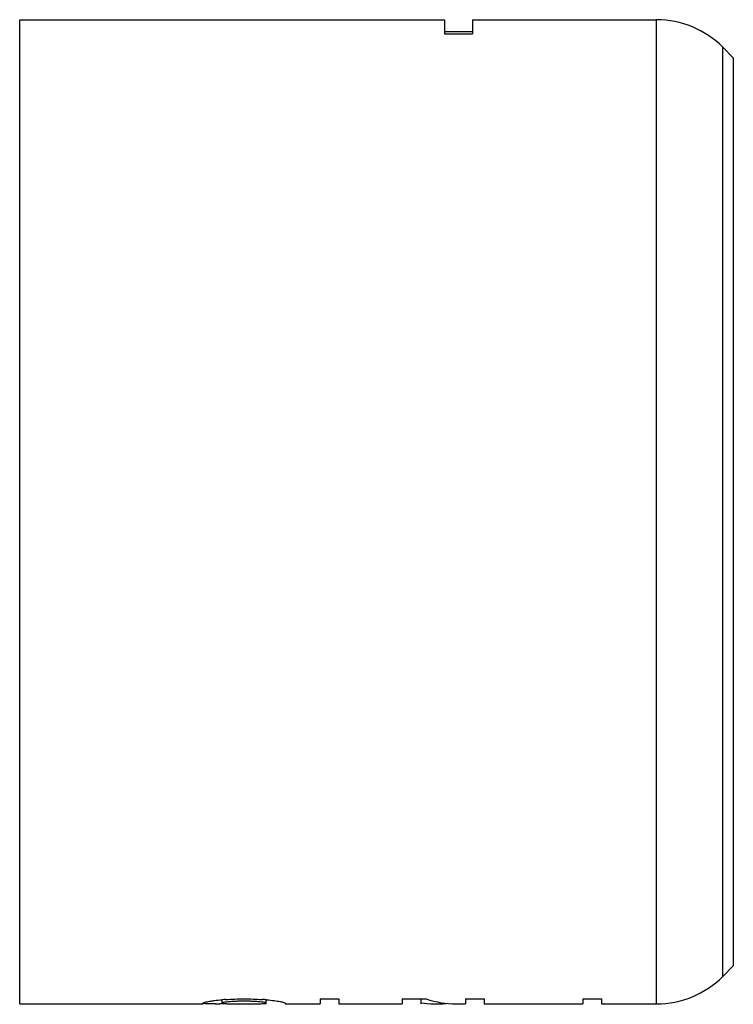
# Model space of a CAD drawing. Units: millimetres. Extents: x 0 to 420, y 0 to 297.
# Drawn here: x 105 to 135, y 232 to 274 of the extents above; entities that cross this region are included whole.
import ezdxf

# ---------------------------------------------------------------- set-up
doc = ezdxf.new("R2010")
doc.units = ezdxf.units.MM
doc.header["$LTSCALE"] = 23.1
doc.layers.get('0').update_dxf_attribs({"linetype": 'CONTINUOUS'})
doc.layers.add('A_STD', color=7, linetype='CONTINUOUS')

msp = doc.modelspace()

# ---------------------------------------------------------------- linework, layer by layer
at = {"color": 9, "linetype": 'Continuous'}
for p, q in [((104.561, 231.806), (104.561, 273.806)), ((131.726, 231.806), (131.726, 273.806)), ((134.554, 232.978), (134.554, 272.635)), ((135.004, 272.185), (135.004, 233.428))]:
    msp.add_line(p, q, dxfattribs=at)
at = {"color": 7, "linetype": 'Continuous'}
for p, q in [((122.682, 273.806), (122.682, 273.203)), ((123.882, 273.806), (123.882, 273.203)), ((122.682, 273.306), (123.882, 273.306)), ((122.682, 273.203), (123.882, 273.203))]:
    msp.add_line(p, q, dxfattribs=at)
for centre, start, end in [((131.726, 269.806), 45, 90), ((131.726, 235.806), 270, 315)]:
    msp.add_arc(centre, 4, start, end, dxfattribs=at)
at = {"layer": 'A_STD', "color": 7, "linetype": 'Continuous'}
for p, q in [((104.561, 273.806), (122.682, 273.806)), ((123.882, 273.806), (131.726, 273.806)), ((134.554, 272.635), (135.004, 272.185)), ((134.554, 232.978), (135.004, 233.428)), ((113.182, 231.983), (113.182, 231.844)), ((115.082, 231.808), (115.082, 231.983)), ((117.382, 232.022), (118.182, 232.022)), ((117.382, 232.022), (117.382, 231.807)), ((118.182, 232.022), (118.182, 231.807)), ((120.882, 232.022), (121.905, 232.022)), ((120.882, 232.022), (120.882, 231.807)), ((121.682, 231.807), (121.682, 232.022)), ((123.582, 232.022), (124.382, 232.022)), ((123.582, 232.022), (123.582, 231.807)), ((124.382, 232.022), (124.382, 231.807)), ((128.582, 232.022), (129.382, 232.022)), ((128.582, 232.022), (128.582, 231.807)), ((129.382, 232.022), (129.382, 231.807)), ((104.561, 231.806), (112.382, 231.806)), ((113.377, 231.809), (113.099, 231.807)), ((115.082, 231.808), (114.941, 231.809)), ((115.882, 231.844), (115.882, 231.806)), ((115.882, 231.806), (117.382, 231.806)), ((118.182, 231.806), (120.882, 231.806)), ((123.178, 231.806), (123.582, 231.806)), ((124.382, 231.806), (126.717, 231.806)), ((126.715, 231.806), (127.482, 231.807)), ((127.482, 231.807), (128.582, 231.807)), ((129.382, 231.806), (131.726, 231.806))]:
    msp.add_line(p, q, dxfattribs=at)
for centre, radius, start, end in [((114.031, 221.912), 10.107, 93.8936, 94.6963), ((114.234, 221.923), 10.096, 85.1059, 86.1779), ((112.879, 269.423), 37.616, 270.0547, 270.3359)]:
    msp.add_arc(centre, radius, start, end, dxfattribs=at)
for centre, start_param, end_param in [((123.178, 252.806), 2.998245, 3.14153), ((122.309, 252.806), -3.211942, -3.092851)]:
    msp.add_ellipse(centre, major_axis=(0, 21), ratio=0.424475, start_param=start_param, end_param=end_param, dxfattribs=at)
for points, knots in [([(112.382, 231.844), (112.382, 231.846), (112.387, 231.853), (112.405, 231.864), (112.446, 231.878), (112.515, 231.895), (112.609, 231.914), (112.728, 231.933), (112.928, 231.96), (113.089, 231.976), (113.203, 231.985)], [0, 0, 0, 0, 0.009204, 0.02455, 0.077984, 0.162592, 0.277579, 0.421171, 0.591282, 1, 1, 1, 1]), ([(113.345, 231.996), (113.604, 232.013), (114.126, 232.03), (114.647, 232.014), (114.907, 231.997)], [0, 0, 0, 0, 0.499507, 1, 1, 1, 1]), ([(115.096, 231.982), (115.205, 231.973), (115.36, 231.957), (115.552, 231.93), (115.666, 231.912), (115.755, 231.894), (115.823, 231.876), (115.86, 231.863), (115.882, 231.85), (115.882, 231.844)], [0, 0, 0, 0, 0.409821, 0.579959, 0.723442, 0.838193, 0.922659, 0.975953, 1, 1, 1, 1]), ([(112.915, 231.806), (112.839, 231.806), (112.708, 231.807), (112.556, 231.811), (112.466, 231.818), (112.422, 231.825), (112.396, 231.83), (112.382, 231.839), (112.382, 231.844)], [0, 0, 0, 0, 0.419283, 0.731443, 0.84347, 0.924941, 0.975785, 1, 1, 1, 1]), ([(115.082, 231.844), (115.082, 231.846), (115.075, 231.852), (115.062, 231.857), (115.039, 231.863), (114.992, 231.872), (114.913, 231.884), (114.796, 231.896), (114.654, 231.907), (114.492, 231.915), (114.316, 231.921), (114.132, 231.923), (113.949, 231.921), (113.773, 231.915), (113.611, 231.907), (113.469, 231.896), (113.352, 231.884), (113.273, 231.872), (113.226, 231.863), (113.203, 231.857), (113.189, 231.852), (113.182, 231.846), (113.182, 231.844)], [0, 0, 0, 0, 0.003839, 0.011652, 0.023911, 0.040638, 0.086898, 0.148834, 0.224127, 0.309981, 0.403124, 0.499999, 0.596871, 0.690013, 0.77587, 0.851164, 0.913098, 0.95936, 0.976088, 0.988347, 0.996161, 1, 1, 1, 1]), ([(113.182, 231.844), (113.182, 231.841), (113.19, 231.836), (113.203, 231.833), (113.226, 231.828), (113.273, 231.823), (113.352, 231.818), (113.469, 231.814), (113.611, 231.811), (113.773, 231.81), (113.949, 231.809), (114.132, 231.809), (114.315, 231.809), (114.491, 231.81), (114.654, 231.811), (114.796, 231.814), (114.912, 231.818), (114.992, 231.823), (115.039, 231.828), (115.062, 231.833), (115.075, 231.836), (115.082, 231.841), (115.082, 231.844)], [0, 0, 0, 0, 0.003679, 0.011277, 0.023337, 0.039904, 0.08598, 0.147916, 0.223356, 0.309441, 0.402851, 0.499999, 0.597144, 0.690553, 0.776642, 0.852082, 0.914017, 0.960094, 0.976662, 0.988723, 0.99632, 1, 1, 1, 1])]:
    msp.add_open_spline(points, degree=3, knots=knots, dxfattribs=at)

doc.saveas('drawing.dxf')
